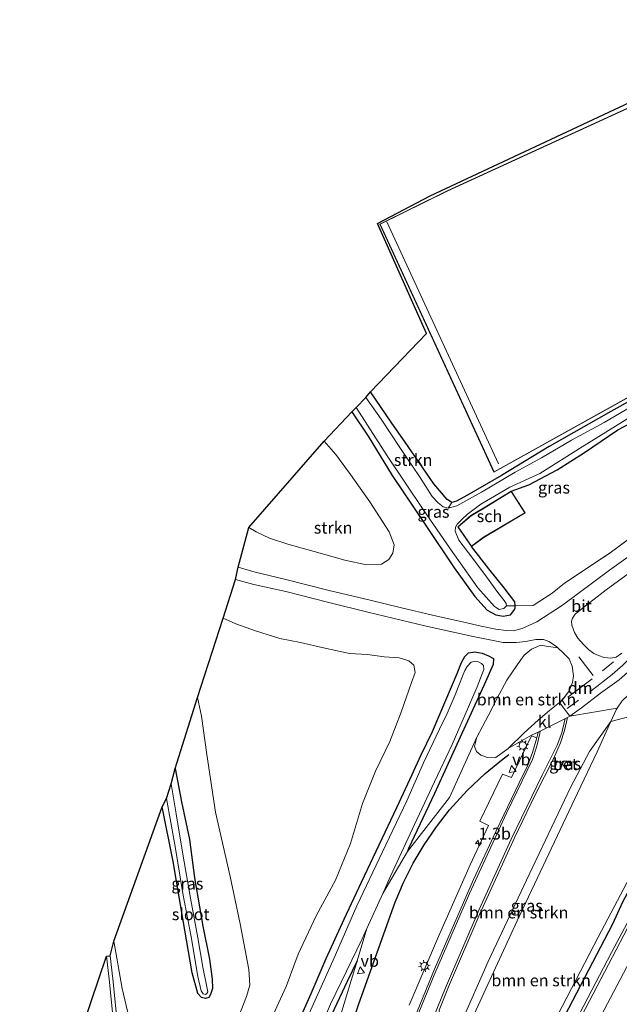
# Model space of a CAD drawing. Units: metres. Extents: x 89997 to 100004, y 462498 to 468751.
# Drawn here: x 90448 to 90574, y 463858 to 464066 of the extents above; entities that cross this region are included whole.
import ezdxf
from ezdxf.enums import TextEntityAlignment as Align

# ---------------------------------------------------------------- set-up
doc = ezdxf.new("R2010")
doc.units = ezdxf.units.M
doc.linetypes.add('IE-TERREINAFSCHEIDING', pattern=[10, 8, -2])
doc.linetypes.add('VW-3-9_STREEP', pattern=[12, 3, -9])
doc.layers.get('0').update_dxf_attribs({"lineweight": 25})
for name, color, linetype, lineweight in [('B-ME-AM-KILOMETR-S-B1', 7, 'Continuous', 18), ('B-ME-BV-GELEIDECONSTRUCTIE-GELEIDERAIL-L-B1', 213, 'BV-GELEIDERAIL', 18), ('B-ME-GR-BOMENSTRUIKEN-GV-B6', 93, 'Continuous', 18), ('B-ME-GR-STRUIKEN-GV-B6', 93, 'Continuous', 18), ('B-ME-GW-KRUINLIJN-L-B1', 93, 'Continuous', 18), ('B-ME-GW-TEENLIJN-L-B1', 93, 'Continuous', 18), ('B-ME-IE-GRASLAND-GV-B6', 93, 'Continuous', 18), ('B-ME-IE-GRONDWERKLIJN-GROND_INGERICHT-GV-B6', 253, 'Continuous', 18), ('B-ME-IE-MEUBILAIR_WEGMEUBILAIR-LICHTMAST-S-B1', 8, 'Continuous', 18), ('B-ME-IE-TERREINAFSCHEIDING-DOORGANG-L-B1', 8, 'IE-TERREINAFSCHEIDING-KUNSTMATIG-OPEN', 18), ('B-ME-IE-TERREINAFSCHEIDING-RASTERHEKWERK-L-B1', 8, 'IE-TERREINAFSCHEIDING', 18), ('B-ME-KG-KADASTRAAL-DAKRAND-L-B1', 13, 'Continuous', 18), ('B-ME-KG-KADASTRAAL-NOKLIJN-L-B1', 13, 'Continuous', 18), ('B-ME-OG-BEBOUWING-GV-B6', 173, 'Continuous', 18), ('B-ME-OG-WATER-GV-B6', 153, 'Continuous', 18), ('B-ME-SB-SPOOR-L-B1', 253, 'Continuous', 18), ('B-ME-VH-VERH_SOORT-BETON-OVERIG-GV-B6', 8, 'IE-TERREINAFSCHEIDING-NATUURLIJK-HOUTWAL', 18), ('B-ME-VH-VERH_SOORT-BITUMEN-GV-B6', 8, 'IE-TERREINAFSCHEIDING-NATUURLIJK-HOUTWAL', 18), ('B-ME-VH-VERH_SOORT-GV-B6', 8, 'Continuous', 18), ('B-ME-VH-VERH_SOORT-KLINKERS-GV-B6', 8, 'IE-TERREINAFSCHEIDING-NATUURLIJK-HOUTWAL', 18), ('B-ME-VH-VERH_SOORT-ONVERHARD-GV-B6', 8, 'Continuous', 18), ('B-ME-VV-KOLK-S-B1', 8, 'Continuous', 18), ('B-ME-VW-MARKERING-39STREEP-015-L-B1', 255, 'VW-3-9_STREEP', 18), ('B-ME-VW-MARKERING-DRIEHOEK-L-B1', 7, 'VW-HAAIETAND70-R-B', 18), ('B-ME-VW-MARKERING-STREEP-015-L-B1', 7, 'Continuous', 18), ('B-ME-VW-MEUBILAIR_WEGMEUBILAIR-VERKEERSBORD-S-B1', 8, 'Continuous', 18)]:
    doc.layers.add(name, color=color, linetype=linetype, lineweight=lineweight)
for name, color, linetype in [('B-ME-GW-INSTEEKWATERGANG-L-B1', 10, 'Continuous'), ('B-ME-IE-TERREINAFSCHEIDING-HAAG-L-B1', 10, 'Continuous'), ('B-ME-KG-KADASTRAAL-OPNAMEDTMGRENS-L-B1', 10, 'Continuous')]:
    doc.layers.add(name, color=color, linetype=linetype)
doc.styles.add('NLCS-ISO', font='NLCS-ISO.TTF')
doc.linetypes.add('BV-GELEIDERAIL', pattern='A,10,-3,[108,NLCS.SHX,S=1,R=0,X=0,Y=0],-3', length=16)
doc.linetypes.add('IE-TERREINAFSCHEIDING-KUNSTMATIG-OPEN', pattern='A,7,-1.5,[67,NLCS.SHX,S=0.75,R=0,X=0,Y=0],-1.5', length=10)
doc.linetypes.add('IE-TERREINAFSCHEIDING-NATUURLIJK-HOUTWAL', pattern='A,7,-1.5,[67,NLCS.SHX,S=0.75,R=45,X=0,Y=0],-1.5,7,-1.5,[70,NLCS.SHX,S=0.75,R=0,X=0,Y=0],-1.5', length=20)
doc.linetypes.add('VW-HAAIETAND70-R-B', pattern='A,0,-0.5,[153,NLCS.SHX,S=1,R=180,X=-0.375,Y=0],-0.5', length=1)

# ---------------------------------------------------------------- blocks, each defined once
blk = doc.blocks.new('hecto')
for p, q in [((0, 0.625), (-0.625, 0)), ((0, -0.625), (0, 0.625)), ((-0.625, 0), (0.625, 0)), ((0.625, 0), (0, -0.625))]:
    blk.add_line(p, q)
blk = doc.blocks.new('lantaarnpaal')
for p, q in [((-0.75, 0), (-1.25, 0)), ((-0.88, 0.88), (-0.53, 0.53)), ((0, 0.75), (0, 1.25)), ((0.53, 0.53), (0.88, 0.88)), ((0.75, 0), (1.25, 0)), ((-0.53, -0.53), (-0.88, -0.88)), ((0, -0.75), (0, -1.25)), ((0.53, -0.53), (0.88, -0.88))]:
    blk.add_line(p, q)
blk.add_circle((0, 0), 0.75)
blk = doc.blocks.new('kolk')
blk.add_lwpolyline([(-0.5, -0.5), (0.5, -0.5), (0.5, 0.5), (-0.5, 0.5)], close=True)
blk = doc.blocks.new('verkeersbord')
for p, q in [((0, 0.75), (-0.75, -0.625)), ((0.75, -0.625), (0, 0.75)), ((-0.75, -0.625), (0.75, -0.625))]:
    blk.add_line(p, q)

msp = doc.modelspace()

# ---------------------------------------------------------------- linework, layer by layer
at = {"layer": 'B-ME-BV-GELEIDECONSTRUCTIE-GELEIDERAIL-L-B1'}
msp.add_polyline3d([(90600.4093, 463920.2043, 6.5606), (90598.4546, 463916.6527, 6.5222), (90589.6277, 463900.5023, 6.2839), (90572.672, 463868.75, 5.8119), (90556.0169, 463836.8386, 5.3939), (90540.6449, 463806.8341, 5.0145), (90526.433, 463778.3971, 4.5982), (90505.1707, 463735.3207, 3.8131), (90494.5661, 463713.9173, 3.4164), (90486.3565, 463697.9793, 3.1757), (90481.9319, 463690.1564, 2.6863), (90476.3883, 463680.8557, 2.1631)], dxfattribs=at)
at = {"layer": 'B-ME-GR-BOMENSTRUIKEN-GV-B6'}
for points in [[(90485.214, 463922.637, -0.12), (90490.641, 463939.346, -0.137), (90493.325, 463938.166, -0.137), (90497.496, 463936.684, -0.137), (90502.604, 463935.106, -0.112), (90506.988, 463934.224, -0.112), (90511.855, 463933.128, -0.167), (90517.325, 463931.9, -0.241), (90521.141, 463931.684, -0.288), (90524.669, 463931.234, -0.284), (90527.852, 463931.007, -0.099), (90529.893, 463930.337, -0.004), (90530.947, 463929.492, 0.022), (90531.205, 463927.875, 0.043), (90530.474, 463925.789, 0.043), (90528.257, 463919.549, 0.043), (90525.842, 463913.318, -0.176), (90522.871, 463907.062, -0.176), (90520.093, 463900.242, -0.176), (90517.59, 463891.781, -0.137), (90514.412, 463884.047, -0.146), (90510.284, 463876.56, -0.142), (90506.474, 463868.405, -0.086), (90503.969, 463861.587, -0.081), (90500.46, 463853.965, -0.086)], [(90550.594, 463926.31, 0.16), (90552.866, 463929.565, 0.168), (90554.259, 463931.555, 0.168), (90555.814, 463932.834, 0.185), (90557.727, 463933.647, 0.224), (90558.897, 463933.474, 0.246), (90561.382, 463933.095, 0.258), (90562.63, 463931.931, 0.258), (90563.715, 463930.775, 0.332), (90564.355, 463929.239, 0.345), (90564.644, 463927.185, 0.353), (90564.431, 463925.763, 0.353), (90563.724, 463924.017, 0.353), (90562.763, 463922.693, 0.37), (90561.723, 463921.567, 0.37), (90559.61, 463919.896, 0.37), (90557.218, 463917.864, 0.37), (90554.221, 463915.18, 0.37), (90550.8439, 463911.8727, 0.37), (90548.2892, 463909.9418, 0.3977), (90547.96, 463909.896, 0.409), (90546.478, 463909.982, 0.413), (90545.092, 463910.442, 0.413), (90544.154, 463911.212, 0.413), (90543.785, 463912.287, 0.409), (90544.219, 463914.256, 0.405), (90546.654, 463918.774, 0.362), (90548.539, 463922.5, 0.28), (90550.594, 463926.31, 0.16)], [(90493.496, 463854.044, -0.124), (90495.599, 463859.528, -0.133), (90496.328, 463861.855, -0.133), (90496.098, 463865.2, -0.133), (90494.259, 463874.82, -0.133), (90492.135, 463884.866, -0.133), (90489.029, 463898.403, -0.133), (90487.214, 463910.626, -0.12), (90486.058, 463918.658, -0.12), (90485.214, 463922.637, -0.12)], [(90543.3155, 463854.9923, 0.4022), (90547.7291, 463864.6173, 0.2944), (90552.7718, 463875.4459, 0.3482), (90565.5079, 463902.4287, 0.6052), (90569.6438, 463911.1911, 0.2559), (90572.5541, 463917.5824, 0.3776), (90578.1998, 463919.0242, 1.6839), (90588.305, 463916.222, 4.4898), (90590.8861, 463911.3014, 5.5718)], [(90537.8574, 463842.1191, 0.5034), (90540.9152, 463853.9612, 0.3776), (90546.616, 463866.906, 0.3776), (90554.7453, 463884.0562, 0.3776), (90564.1111, 463903.7571, 0.3776), (90568.0677, 463911.2061, 0.3776), (90572.5541, 463917.5824, 0.3776), (90569.6438, 463911.1911, 0.2559), (90565.5079, 463902.4287, 0.6052), (90552.7718, 463875.4459, 0.3482), (90547.7291, 463864.6173, 0.2944), (90543.3155, 463854.9923, 0.4022), (90541.4109, 463850.8391, 0.7473), (90537.8574, 463842.1191, 0.5034)], [(90590.8861, 463911.3014, 5.5718), (90588.4328, 463906.7922, 5.6842), (90582.0677, 463895.0931, 5.7829), (90569.8887, 463872.0133, 5.3028), (90559.5351, 463852.0752, 5.0137)]]:
    msp.add_polyline3d(points, dxfattribs=at)
at = {"layer": 'B-ME-GR-STRUIKEN-GV-B6'}
for points in [[(90520.815, 463985.957, -0.813), (90521.755, 463987.192, -0.331), (90526.141, 463980.799, -0.202), (90529.754, 463975.64, -0.198), (90535.163, 463967.778, -0.198), (90537.976, 463964.426, -0.18), (90538.943, 463963.836, -0.18), (90538.192, 463962.587, -0.813), (90537.146, 463962.88, -0.813), (90536.046, 463963.766, -0.813), (90534.813, 463965.053, -0.813), (90532.101, 463969.268, -0.813), (90528.155, 463975.236, -0.813), (90524.058, 463981.369, -0.813), (90520.815, 463985.957, -0.813)], [(90496.097, 463958.556, -0.314), (90512.028, 463976.735, -0.271), (90514.432, 463973.971, -0.215), (90517.557, 463969.723, 0.018), (90521.662, 463963.912, 0.018), (90525.712, 463957.593, 0.001), (90526.755, 463954.833, -0.034), (90526.481, 463953.072, -0.073), (90525.674, 463951.757, -0.051), (90524.124, 463950.764, -0.034), (90520.916, 463950.647, -0.008), (90516.397, 463951.624, -0.073), (90509.884, 463953.474, -0.099), (90504.298, 463954.993, -0.051), (90500.438, 463956.272, -0.047), (90497.619, 463957.635, -0.107), (90496.097, 463958.556, -0.314)]]:
    msp.add_polyline3d(points, dxfattribs=at)
at = {"layer": 'B-ME-GW-INSTEEKWATERGANG-L-B1'}
for points in [[(90551.52, 463966.19, -0.249), (90555.196, 463967.558, -0.284), (90561.199, 463970.726, -0.357), (90566.952, 463974.373, -0.357), (90574.039, 463979.145, -0.352), (90582.782, 463983.705, -0.387), (90593.718, 463989.639, -0.387), (90601.993, 463993.739, -0.391), (90608.979, 463997.664, -0.352), (90613.383, 464000.297, -0.344), (90615.76, 464001.575, -0.21), (90616.271, 464001.828, -0.185), (90617.765, 464002.569, -0.112), (90618.361, 464002.341, -0.081), (90619.402, 464001.926, 0.013)], [(90585.425, 463990.219, -0.249), (90572.534, 463983.037, -0.198), (90559.511, 463975.613, -0.142), (90549.488, 463969.496, -0.189), (90542.129, 463965.248, -0.18), (90539.941, 463964.054, -0.18), (90538.943, 463963.836, -0.18), (90537.976, 463964.426, -0.18), (90535.163, 463967.778, -0.198), (90529.754, 463975.64, -0.198), (90526.141, 463980.799, -0.202), (90521.755, 463987.192, -0.331)], [(90517.838, 463982.916, -0.297), (90521.285, 463977.838, -0.297), (90526.355, 463969.536, -0.249), (90533.313, 463959.138, -0.206), (90539.457, 463950.002, -0.124), (90543.841, 463943.966, -0.051), (90546.435, 463941.046, -0.056), (90548.242, 463940.081, -0.056), (90549.789, 463939.81, -0.081), (90551.352, 463940.098, -0.09), (90552.087, 463941.001, -0.155), (90552.352, 463941.478, -0.198), (90552.311, 463941.998, -0.209), (90552.244, 463942.841, -0.228), (90550.016, 463945.785, -0.262), (90546.792, 463949.786, -0.327), (90543.125, 463954.492, -0.249)], [(90509.25, 463860.112, -0.318), (90512.451, 463867.552, -0.335), (90516.237, 463875.803, -0.335), (90519.909, 463883.602, -0.34), (90523.583, 463891.541, -0.34), (90527.35, 463899.386, -0.374), (90530.578, 463906.349, -0.464), (90532.392, 463910.388, -0.46), (90534.891, 463915.484, -0.365), (90537.728, 463922.037, -0.236), (90540.069, 463927.691, -0.159), (90540.996, 463930.037, -0.107), (90541.677, 463931.287, -0.043), (90542.499, 463932.064, 0.018), (90543.789, 463932.274, 0.043), (90545.363, 463931.97, 0.078), (90546.681, 463931.439, 0.069), (90547.731, 463930.857, 0.052), (90547.69, 463929.632, 0.022), (90545.798, 463925.288, 0.03), (90541.096, 463915.018, 0.005), (90535.33, 463902.357, 0.013), (90529.845, 463890.749, 0.013), (90529.5751, 463890.1445, 0.0126)], [(90480.556, 463907.608, -0.159), (90481.844, 463900.566, -0.137), (90483.544, 463892.667, -0.12), (90484.605, 463884.536, -0.12), (90486.355, 463874.362, -0.155), (90487.746, 463867.362, -0.202), (90488.359, 463863.138, -0.232), (90488.439, 463861.214, -0.228), (90488.024, 463859.946, -0.228), (90487.613, 463859.268, -0.228), (90486.908, 463859.05, -0.228), (90486.118, 463859.256, -0.228), (90485.345, 463860.094, -0.228), (90484.144, 463864.463, -0.228), (90482.113, 463875.938, -0.215), (90480.099, 463888.019, -0.215), (90477.772, 463899.52, -0.223)], [(90518.9369, 463867.015, 0.005), (90516.871, 463862.683, 0.005), (90510.396, 463848.846, 0.005), (90504.604, 463836.116, 0.005), (90497.991, 463821.61, -0.004), (90490.932, 463806.45, -0.004), (90483.985, 463790.984, -0.017)], [(90447.69, 463720.217, -0.06), (90449.405, 463724.06, -0.06), (90450.243, 463726.671, -0.064), (90450.444, 463729.246, -0.086), (90450.189, 463731.677, -0.129), (90450.251, 463733.372, -0.159), (90450.946, 463735.243, -0.176), (90451.988, 463736.669, -0.215), (90453.728, 463737.995, -0.223), (90455.302, 463739.754, -0.249), (90456.305, 463742.196, -0.249), (90457.024, 463744.955, -0.249), (90457.858, 463747.876, -0.245), (90461.469, 463755.776, -0.245), (90465.696, 463764.711, -0.245), (90469.489, 463773.574, -0.245), (90473.517, 463782.364, -0.245), (90477.601, 463791.296, -0.228), (90481.716, 463800.205, -0.228), (90485.889, 463809.29, -0.352), (90493.492, 463825.877, -0.348), (90497.881, 463835.255, -0.314), (90505.879, 463852.525, -0.314), (90509.25, 463860.112, -0.318)]]:
    msp.add_polyline3d(points, dxfattribs=at)
at = {"layer": 'B-ME-GW-KRUINLIJN-L-B1'}
msp.add_polyline3d([(90597.3355, 463918.2317, 6.0701), (90592.5297, 463914.3223, 5.4964), (90590.8861, 463911.3014, 5.5718), (90588.4328, 463906.7922, 5.6842), (90582.0677, 463895.0931, 5.7829), (90569.8887, 463872.0133, 5.3028), (90559.5351, 463852.0752, 5.0137), (90544.3073, 463821.5852, 4.6513), (90541.3907, 463815.9342, 4.5859), (90541.1713, 463815.5105, 4.5916), (90540.8953, 463814.9777, 4.5809), (90540.6788, 463814.5598, 4.5728), (90529.6344, 463791.8311, 4.3891), (90508.302, 463748.2569, 3.3705), (90495.8954, 463723.0027, 2.7943), (90494.073, 463719.2932, 2.7096), (90486.4207, 463703.5467, 2.5257), (90484.8686, 463700.9577, 2.432), (90483.0405, 463698.5604, 2.3782), (90481.1951, 463696.6492, 2.2829)], dxfattribs=at)
at = {"layer": 'B-ME-GW-TEENLIJN-L-B1'}
msp.add_polyline3d([(90601.4826, 463925.3663, 0.0547), (90600.3092, 463925.7492, 0.0855), (90594.8135, 463926.5192, 0.3537), (90589.1411, 463926.6508, 0.2178), (90588.2221, 463926.5694, 0.2391), (90584.4626, 463926.2364, 0.326), (90580.5921, 463925.3336, 0.4998), (90577.7927, 463924.1493, 0.5906), (90576.2334, 463923.1155, 0.6116), (90574.956, 463921.9502, 0.5245), (90573.9099, 463920.3958, 0.4427), (90573.6787, 463920.0522, 0.4246), (90572.5541, 463917.5824, 0.3776), (90569.6438, 463911.1911, 0.2559), (90565.5079, 463902.4287, 0.6052), (90552.7718, 463875.4459, 0.3482), (90547.7291, 463864.6173, 0.2944), (90543.3155, 463854.9923, 0.4022)], dxfattribs=at)
at = {"layer": 'B-ME-IE-GRASLAND-GV-B6'}
for points in [[(90616.773, 464065.752, -0.073), (90537.982, 464029.619, -0.073), (90523.764, 464022.588, -0.073), (90547.859, 463970.221, -0.073), (90615.137, 464007.589, -0.073)], [(90585.425, 463990.219, -0.249), (90572.534, 463983.037, -0.198), (90559.511, 463975.613, -0.142), (90549.488, 463969.496, -0.189), (90542.129, 463965.248, -0.18), (90539.941, 463964.054, -0.18), (90538.943, 463963.836, -0.18), (90537.976, 463964.426, -0.18), (90535.163, 463967.778, -0.198), (90529.754, 463975.64, -0.198), (90526.141, 463980.799, -0.202), (90521.755, 463987.192, -0.331), (90533.642, 463999.487, -0.021), (90523.243, 464022.732, -0.021), (90534.382, 464028.534, -0.021), (90576.621, 464048.351, -0.142)], [(90538.943, 463963.836, -0.18), (90539.941, 463964.054, -0.18), (90542.129, 463965.248, -0.18), (90549.488, 463969.496, -0.189), (90559.511, 463975.613, -0.142), (90572.534, 463983.037, -0.198), (90585.425, 463990.219, -0.249)], [(90586.587, 463959.735, 0.422), (90572.298, 463949.511, 0.306), (90562.353, 463942.135, 0.228), (90556.914, 463938.599, 0.168), (90553.837, 463937.229, 0.134), (90551.894, 463936.696, 0.125), (90550.415, 463936.805, 0.125), (90548.227, 463937.078, 0.138), (90545.126, 463937.664, 0.138), (90541.466, 463938.519, 0.155), (90534.876, 463940.048, 0.142), (90528.304, 463941.538, 0.112), (90521.748, 463943.192, 0.078), (90513.046, 463945.241, 0.086), (90503.632, 463947.611, 0.069), (90497.425, 463949.125, 0.009), (90493.856, 463950.136, 0.009), (90496.097, 463958.556, -0.314), (90497.619, 463957.635, -0.107), (90500.438, 463956.272, -0.047), (90504.298, 463954.993, -0.051), (90509.884, 463953.474, -0.099), (90516.397, 463951.624, -0.073), (90520.916, 463950.647, -0.008), (90524.124, 463950.764, -0.034), (90525.674, 463951.757, -0.051), (90526.481, 463953.072, -0.073), (90526.755, 463954.833, -0.034), (90525.712, 463957.593, 0.001), (90521.662, 463963.912, 0.018), (90517.557, 463969.723, 0.018), (90514.432, 463973.971, -0.215), (90512.028, 463976.735, -0.271), (90517.838, 463982.916, -0.297), (90521.285, 463977.838, -0.297), (90526.355, 463969.536, -0.249), (90533.313, 463959.138, -0.206), (90539.457, 463950.002, -0.124), (90543.841, 463943.966, -0.051), (90546.435, 463941.046, -0.056), (90548.242, 463940.081, -0.056), (90549.789, 463939.81, -0.081), (90551.352, 463940.098, -0.09), (90552.087, 463941.001, -0.155), (90552.352, 463941.478, -0.198), (90552.311, 463941.998, -0.209)], [(90517.838, 463982.916, -0.297), (90518.74, 463983.87, -0.813), (90525.312, 463973.681, -0.813), (90532.919, 463962.317, -0.813), (90538.692, 463953.964, -0.813), (90544.435, 463945.762, -0.813), (90547.94, 463941.818, -0.813), (90548.955, 463941.199, -0.813), (90549.975, 463941.393, -0.813), (90550.523, 463942.002, -0.813), (90552.311, 463941.998, -0.209), (90552.352, 463941.478, -0.198), (90552.087, 463941.001, -0.155), (90551.352, 463940.098, -0.09), (90549.789, 463939.81, -0.081), (90548.242, 463940.081, -0.056), (90546.435, 463941.046, -0.056), (90543.841, 463943.966, -0.051), (90539.457, 463950.002, -0.124), (90533.313, 463959.138, -0.206), (90526.355, 463969.536, -0.249), (90521.285, 463977.838, -0.297), (90517.838, 463982.916, -0.297)], [(90577.98, 463984.68, -0.813), (90571.163, 463980.708, -0.813), (90564.233, 463976.988, -0.813), (90557.879, 463973.259, -0.813), (90552.345, 463970.188, -0.813), (90545.232, 463965.96, -0.813), (90540.031, 463963.129, -0.813), (90538.192, 463962.587, -0.813), (90538.943, 463963.836, -0.18)], [(90582.782, 463983.705, -0.387), (90574.039, 463979.145, -0.352), (90566.952, 463974.373, -0.357), (90561.199, 463970.726, -0.357), (90555.196, 463967.558, -0.284), (90551.52, 463966.19, -0.249), (90545.747, 463962.644, -0.249), (90543.001, 463961.035, -0.249), (90540.209, 463958.677, -0.249), (90543.125, 463954.492, -0.249), (90546.792, 463949.786, -0.327), (90550.016, 463945.785, -0.262), (90552.244, 463942.841, -0.228), (90552.311, 463941.998, -0.209), (90550.523, 463942.002, -0.813), (90550.534, 463942.014, -0.813), (90550.438, 463942.511, -0.813), (90550.01, 463943.118, -0.813), (90548.706, 463944.836, -0.813), (90546.281, 463948.083, -0.813), (90543.369, 463951.947, -0.813), (90540.433, 463955.875, -0.813), (90539.671, 463957.729, -0.813), (90539.717, 463958.579, -0.813), (90540.113, 463959.25, -0.813), (90541.136, 463960.3, -0.813), (90542.302, 463961.365, -0.813), (90545.073, 463963.423, -0.813), (90551.179, 463967.01, -0.813), (90557.537, 463969.927, -0.813), (90566.515, 463975.593, -0.813), (90577.024, 463982.098, -0.813)], [(90552.311, 463941.998, -0.209), (90556.163, 463942.06, 0.005), (90560.126, 463944.692, 0.035), (90562.748, 463946.762, 0.03), (90572.428, 463953.182, 0.022), (90585.242, 463962.683, 0.018)], [(90574.884, 463931.964, 0.383), (90573.691, 463931.159, 0.357), (90572.55, 463930.929, 0.336), (90571.143, 463931.062, 0.323), (90569.943, 463931.504, 0.323), (90568.966, 463931.95, 0.302), (90567.796, 463932.753, 0.28), (90566.747, 463933.822, 0.267), (90565.574, 463935.158, 0.263), (90564.858, 463936.354, 0.276), (90564.326, 463937.916, 0.254), (90564.261, 463938.774, 0.237), (90564.421, 463939.348, 0.233), (90565.007, 463940.195, 0.25), (90566.859, 463941.704, 0.293), (90571.548, 463945.341, 0.323), (90579.588, 463951.176, 0.392)], [(90500.46, 463853.965, -0.086), (90503.969, 463861.587, -0.081), (90506.474, 463868.405, -0.086), (90510.284, 463876.56, -0.142), (90514.412, 463884.047, -0.146), (90517.59, 463891.781, -0.137), (90520.093, 463900.242, -0.176), (90522.871, 463907.062, -0.176), (90525.842, 463913.318, -0.176), (90528.257, 463919.549, 0.043), (90530.474, 463925.789, 0.043), (90531.205, 463927.875, 0.043), (90530.947, 463929.492, 0.022), (90529.893, 463930.337, -0.004), (90527.852, 463931.007, -0.099), (90524.669, 463931.234, -0.284), (90521.141, 463931.684, -0.288), (90517.325, 463931.9, -0.241), (90511.855, 463933.128, -0.167), (90506.988, 463934.224, -0.112), (90502.604, 463935.106, -0.112), (90497.496, 463936.684, -0.137), (90493.325, 463938.166, -0.137), (90490.641, 463939.346, -0.137), (90493.293, 463947.53, 0.065), (90497.162, 463946.516, 0.082), (90503.889, 463944.978, 0.147), (90512.986, 463942.693, 0.16), (90521.247, 463940.67, 0.16), (90533.51, 463937.657, 0.177), (90543.457, 463935.491, 0.194), (90549.833, 463934.262, 0.224), (90552.567, 463934.272, 0.224), (90554.619, 463934.421, 0.22), (90556.721, 463934.844, 0.241), (90558.301, 463934.894, 0.258), (90559.475, 463934.476, 0.258), (90561.093, 463933.364, 0.258), (90561.382, 463933.095, 0.258)], [(90561.382, 463933.095, 0.258), (90558.897, 463933.474, 0.246), (90557.727, 463933.647, 0.224), (90555.814, 463932.834, 0.185), (90554.259, 463931.555, 0.168), (90552.866, 463929.565, 0.168), (90550.594, 463926.31, 0.16), (90548.539, 463922.5, 0.28), (90546.654, 463918.774, 0.362), (90544.219, 463914.256, 0.405), (90538.4414, 463901.5341, 0.3786), (90529.5751, 463890.1445, 0.0126), (90529.845, 463890.749, 0.013), (90535.33, 463902.357, 0.013), (90541.096, 463915.018, 0.005), (90545.798, 463925.288, 0.03), (90547.69, 463929.632, 0.022), (90547.731, 463930.857, 0.052), (90546.681, 463931.439, 0.069), (90545.363, 463931.97, 0.078), (90543.789, 463932.274, 0.043), (90542.499, 463932.064, 0.018), (90541.677, 463931.287, -0.043), (90540.996, 463930.037, -0.107), (90540.069, 463927.691, -0.159), (90537.728, 463922.037, -0.236), (90534.891, 463915.484, -0.365), (90532.392, 463910.388, -0.46), (90530.578, 463906.349, -0.464), (90527.35, 463899.386, -0.374), (90523.583, 463891.541, -0.34), (90519.909, 463883.602, -0.34), (90516.237, 463875.803, -0.335), (90512.451, 463867.552, -0.335), (90509.25, 463860.112, -0.318), (90505.879, 463852.525, -0.314)], [(90505.879, 463852.525, -0.314), (90509.25, 463860.112, -0.318), (90512.451, 463867.552, -0.335), (90516.237, 463875.803, -0.335), (90519.909, 463883.602, -0.34), (90523.583, 463891.541, -0.34), (90527.35, 463899.386, -0.374), (90530.578, 463906.349, -0.464), (90532.392, 463910.388, -0.46), (90534.891, 463915.484, -0.365), (90537.728, 463922.037, -0.236), (90540.069, 463927.691, -0.159), (90540.996, 463930.037, -0.107), (90541.677, 463931.287, -0.043), (90542.499, 463932.064, 0.018), (90543.789, 463932.274, 0.043), (90545.363, 463931.97, 0.078), (90546.681, 463931.439, 0.069), (90547.731, 463930.857, 0.052), (90547.69, 463929.632, 0.022), (90545.798, 463925.288, 0.03), (90541.096, 463915.018, 0.005), (90535.33, 463902.357, 0.013), (90529.845, 463890.749, 0.013), (90529.5751, 463890.1445, 0.0126), (90524.3575, 463881.2104, -0.895)], [(90524.3575, 463881.2104, -0.895), (90526.041, 463884.929, -0.895), (90531.549, 463896.848, -0.895), (90535.283, 463904.828, -0.895), (90539.068, 463912.724, -0.895), (90544.281, 463924.857, -0.895), (90545.747, 463928.517, -0.895), (90545.667, 463929.369, -0.895), (90545.221, 463929.808, -0.895), (90544.594, 463930.179, -0.895), (90543.861, 463930.307, -0.895), (90543.049, 463930.095, -0.895), (90542.223, 463929.154, -0.895), (90541.715, 463928.352, -0.895), (90541.339, 463927.465, -0.895), (90539.656, 463923.208, -0.895), (90537.987, 463919.256, -0.895), (90536.348, 463915.926, -0.895), (90532.95, 463908.865, -0.895), (90529.433, 463900.78, -0.895), (90524.33, 463890.033, -0.895), (90518.911, 463878.644, -0.895), (90513.877, 463867.163, -0.895), (90508.458, 463855.127, -0.895)], [(90574.956, 463921.9502, 0.5245), (90573.9099, 463920.3958, 0.4427), (90563.918, 463918.697, 0.37), (90566.376, 463920.474, 0.366), (90570.384, 463923.518, 0.388), (90574.306, 463926.375, 0.396), (90576.735, 463928.54, 0.435)], [(90590.8861, 463911.3014, 5.5718), (90588.305, 463916.222, 4.4898), (90578.1998, 463919.0242, 1.6839), (90572.5541, 463917.5824, 0.3776), (90573.6787, 463920.0522, 0.4246), (90573.9099, 463920.3958, 0.4427), (90574.956, 463921.9502, 0.5245), (90576.2334, 463923.1155, 0.6116), (90577.7927, 463924.1493, 0.5906), (90580.5921, 463925.3336, 0.4998), (90584.4626, 463926.2364, 0.326), (90588.2221, 463926.5694, 0.2391), (90589.1411, 463926.6508, 0.2178), (90594.8135, 463926.5192, 0.3537), (90600.3092, 463925.7492, 0.0855), (90597.6399, 463920.707, 4.8543), (90598.5137, 463920.2956, 4.8368), (90597.3355, 463918.2317, 6.0701), (90592.5297, 463914.3223, 5.4964), (90590.8861, 463911.3014, 5.5718)], [(90471.4, 463852.524, 0.568), (90469.316, 463861.175, 0.603), (90467.605, 463871.178, 0.603), (90477.772, 463899.52, -0.223), (90480.099, 463888.019, -0.215), (90482.113, 463875.938, -0.215), (90484.144, 463864.463, -0.228), (90485.345, 463860.094, -0.228), (90486.118, 463859.256, -0.228), (90486.908, 463859.05, -0.228), (90487.613, 463859.268, -0.228), (90488.024, 463859.946, -0.228), (90488.439, 463861.214, -0.228), (90488.359, 463863.138, -0.232), (90487.746, 463867.362, -0.202), (90486.355, 463874.362, -0.155), (90484.605, 463884.536, -0.12), (90483.544, 463892.667, -0.12), (90481.844, 463900.566, -0.137), (90480.556, 463907.608, -0.159), (90485.214, 463922.637, -0.12), (90486.058, 463918.658, -0.12), (90487.214, 463910.626, -0.12), (90489.029, 463898.403, -0.133), (90492.135, 463884.866, -0.133), (90494.259, 463874.82, -0.133), (90496.098, 463865.2, -0.133), (90496.328, 463861.855, -0.133), (90495.599, 463859.528, -0.133), (90493.496, 463854.044, -0.124)], [(90535.745, 463836.9354, 0.697), (90535.6889, 463836.9643, 0.415), (90538.0262, 463843.0782, 0.3989), (90537.6712, 463843.2113, 0.3979), (90536.2917, 463856.6412, 0.3647), (90538.2734, 463861.5358, 0.3604), (90544.9042, 463876.9508, 0.3426), (90552.2278, 463892.9708, 0.3081), (90556.5819, 463902.0426, 0.2323), (90560.4657, 463909.6568, 0.1915), (90561.9078, 463913.0529, 0.2159), (90562.787, 463915.6637, 0.2009), (90563.4013, 463918.4404, 0.2126), (90563.918, 463918.697, 0.37), (90573.9099, 463920.3958, 0.4427), (90573.6787, 463920.0522, 0.4246), (90572.5541, 463917.5824, 0.3776), (90568.0677, 463911.2061, 0.3776), (90564.1111, 463903.7571, 0.3776), (90554.7453, 463884.0562, 0.3776), (90546.616, 463866.906, 0.3776), (90540.9152, 463853.9612, 0.3776), (90537.8574, 463842.1191, 0.5034), (90535.745, 463836.9354, 0.697)], [(90559.5351, 463852.0752, 5.0137), (90569.8887, 463872.0133, 5.3028), (90582.0677, 463895.0931, 5.7829), (90588.4328, 463906.7922, 5.6842), (90590.8861, 463911.3014, 5.5718), (90592.5297, 463914.3223, 5.4964), (90597.3355, 463918.2317, 6.0701), (90598.0115, 463917.9431, 5.7368)], [(90598.0115, 463917.9431, 5.7368), (90596.8903, 463916.0241, 5.6933), (90595.3747, 463915.2661, 5.6505), (90594.5274, 463914.2877, 5.7171), (90596.6539, 463913.1041, 5.6699), (90596.5302, 463912.8803, 5.7492), (90588.1682, 463897.2249, 5.5222), (90586.2325, 463893.3177, 5.4423), (90585.2609, 463891.3565, 5.4021), (90577.7291, 463877.1535, 5.1849), (90555.8653, 463835.316, 4.5987)], [(90511.23, 463841.6163, 0.254), (90518.9369, 463867.015, 0.005), (90521.0346, 463873.8707, -0.895), (90524.3575, 463881.2104, -0.895), (90529.5751, 463890.1445, 0.0126), (90538.4414, 463901.5341, 0.3786), (90544.219, 463914.256, 0.405), (90543.785, 463912.287, 0.409), (90544.154, 463911.212, 0.413), (90545.092, 463910.442, 0.413), (90546.478, 463909.982, 0.413), (90547.96, 463909.896, 0.409), (90548.2892, 463909.9418, 0.3977), (90550.8439, 463911.8727, 0.37), (90555.7672, 463914.6494, 0.1778), (90557.1667, 463915.3444, 0.1973), (90557.0513, 463914.6727, 0.194), (90556.9034, 463914.0863, 0.1821)], [(90556.9034, 463914.0863, 0.1821), (90555.7895, 463914.5102, 0.1778), (90551.5684, 463905.7459, 0.0561), (90549.6406, 463906.4611, 0.0104), (90544.8499, 463896.503, 0.056), (90546.7208, 463895.6161, 0.1562), (90542.835, 463887.3091, 0.1801), (90536.1438, 463872.197, 0.2012), (90529.9572, 463857.6415, 0.1909)], [(90563.134, 463908.0492, 0.0044), (90563.5228, 463908.8924, 0.005), (90562.6616, 463909.2687, 0.0047), (90562.2718, 463908.4505, 0.0032), (90563.134, 463908.0492, 0.0044)], [(90477.772, 463899.52, -0.223), (90478.695, 463901.337, -0.89), (90480.524, 463891.147, -0.89), (90482.123, 463881.224, -0.89), (90483.926, 463872.102, -0.89), (90485.29, 463863.705, -0.89), (90486.049, 463860.686, -0.89), (90486.469, 463860.037, -0.89), (90486.963, 463859.935, -0.89), (90487.223, 463860.116, -0.89), (90487.4, 463860.505, -0.89), (90487.241, 463861.537, -0.89), (90486.398, 463865.656, -0.89), (90485.314, 463871.913, -0.89), (90483.75, 463880.249, -0.89), (90482.124, 463889.558, -0.89), (90480.729, 463898.051, -0.89), (90479.667, 463904.379, -0.89), (90480.556, 463907.608, -0.159), (90481.844, 463900.566, -0.137), (90483.544, 463892.667, -0.12), (90484.605, 463884.536, -0.12), (90486.355, 463874.362, -0.155), (90487.746, 463867.362, -0.202), (90488.359, 463863.138, -0.232), (90488.439, 463861.214, -0.228), (90488.024, 463859.946, -0.228), (90487.613, 463859.268, -0.228), (90486.908, 463859.05, -0.228), (90486.118, 463859.256, -0.228), (90485.345, 463860.094, -0.228), (90484.144, 463864.463, -0.228), (90482.113, 463875.938, -0.215), (90480.099, 463888.019, -0.215), (90477.772, 463899.52, -0.223)], [(90510.214, 463850.606, -0.895), (90513.369, 463857.858, -0.895), (90515.604, 463862.531, -0.895), (90520.041, 463871.676, -0.895), (90521.0346, 463873.8707, -0.895), (90518.9369, 463867.015, 0.005), (90516.871, 463862.683, 0.005), (90510.396, 463848.846, 0.005)], [(90510.396, 463848.846, 0.005), (90516.871, 463862.683, 0.005), (90518.9369, 463867.015, 0.005), (90511.23, 463841.6163, 0.254)]]:
    msp.add_polyline3d(points, dxfattribs=at)
at = {"layer": 'B-ME-IE-GRONDWERKLIJN-GROND_INGERICHT-GV-B6'}
msp.add_polyline3d([(90585.242, 463962.683, 0.018), (90572.428, 463953.182, 0.022), (90562.748, 463946.762, 0.03), (90560.126, 463944.692, 0.035), (90556.163, 463942.06, 0.005), (90552.311, 463941.998, -0.209), (90552.244, 463942.841, -0.228), (90550.016, 463945.785, -0.262), (90546.792, 463949.786, -0.327), (90543.125, 463954.492, -0.249), (90545.71, 463956.444, -0.249), (90554.476, 463961.615, -0.249), (90551.52, 463966.19, -0.249), (90555.196, 463967.558, -0.284), (90561.199, 463970.726, -0.357), (90566.952, 463974.373, -0.357), (90574.039, 463979.145, -0.352), (90582.782, 463983.705, -0.387)], dxfattribs=at)
at = {"layer": 'B-ME-IE-TERREINAFSCHEIDING-DOORGANG-L-B1'}
msp.add_line((90560.126, 463944.692, 0.035), (90562.748, 463946.762, 0.03), dxfattribs=at)
at = {"layer": 'B-ME-IE-TERREINAFSCHEIDING-HAAG-L-B1'}
for points in [[(90594.8865, 463912.3186, 5.835), (90591.9862, 463907.9617, 6.233), (90587.0542, 463901.1595, 5.9045), (90584.8247, 463897.589, 5.74), (90574.9907, 463879.3853, 5.4409), (90572.9313, 463874.7985, 5.3683), (90554.2944, 463839.1703, 4.7871), (90536.4767, 463804.2736, 4.2207), (90518.9881, 463769.1816, 3.654), (90497.3407, 463725.2593, 2.766), (90488.5412, 463707.7828, 2.452), (90482.6326, 463696.5306, 2.189)], [(90450.1228, 463665.2, 0.5493), (90455.369, 463676.4249, 0.5519), (90463.0917, 463693.8624, 0.556), (90470.0877, 463710.55, 0.5598), (90476.7622, 463727.3812, 0.5637), (90481.6057, 463740.6098, 0.5667), (90491.1389, 463768.7671, 0.573), (90505.1923, 463815.1256, 0.373), (90509.3995, 463828.5378, 0.253), (90519.2912, 463857.9228, 0.019), (90526.9716, 463879.3971, 0.532), (90528.7538, 463883.5584, 0.7649), (90530.8128, 463887.6175, 0.999), (90533.1309, 463891.5344, 0.626), (90535.6982, 463895.2926, 0.506), (90538.504, 463898.8762, 0.422), (90542.2354, 463902.9854, 1.014), (90545.9904, 463906.5468, 0.7197), (90549.4333, 463909.3837, 0.466), (90551.0301, 463910.5804, 0.315)]]:
    msp.add_polyline3d(points, dxfattribs=at)
at = {"layer": 'B-ME-IE-TERREINAFSCHEIDING-RASTERHEKWERK-L-B1'}
for points in [[(90562.748, 463946.762, 0.03), (90572.428, 463953.182, 0.022), (90585.242, 463962.683, 0.018), (90597.132, 463971.237, -0.021), (90605.473, 463977.52, 0.043), (90608.721, 463980.415, 0.065), (90609.053, 463981.332, 0.048), (90608.837, 463982.86, 0.018), (90612.646, 463986.84, 0.013), (90614.893, 463988.526, 0.013), (90617.73, 463989.68, 0.19), (90619.584, 463987.491, 0.31), (90622.918, 463990.819, 0.314), (90624.25, 463992.569, 0.183), (90624.31, 463992.648, 0.177), (90625.76, 463995.014, -0.013), (90625.924, 463995.281, -0.034), (90626.742, 463997.032, 0.037), (90627.137, 463999.84, -0.813)], [(90550.523, 463942.002, -0.813), (90552.311, 463941.998, -0.209), (90556.163, 463942.06, 0.005), (90560.126, 463944.692, 0.035)]]:
    msp.add_polyline3d(points, dxfattribs=at)
at = {"layer": 'B-ME-KG-KADASTRAAL-DAKRAND-L-B1'}
for points in [[(90538.003, 464029.574, 2.952), (90616.748, 464065.686, 3.059), (90631.979, 464032.538, 3.064), (90615.102, 464007.627, 2.999), (90547.882, 463970.291, 3.047), (90523.83, 464022.565, 3.025), (90538.003, 464029.574, 2.952)], [(90545.773, 463962.601, 1.523), (90551.505, 463966.122, 1.455), (90554.406, 463961.632, 2.04), (90545.682, 463956.486, 1.924), (90543.136, 463954.563, 1.863), (90540.276, 463958.668, 1.218), (90543.03, 463960.994, 1.463), (90545.773, 463962.601, 1.523)]]:
    msp.add_polyline3d(points, dxfattribs=at)
at = {"layer": 'B-ME-KG-KADASTRAAL-NOKLIJN-L-B1'}
msp.add_line((90548.807, 463971.948, 3.627), (90525.218, 464023.047, 3.627), dxfattribs=at)
at = {"layer": 'B-ME-KG-KADASTRAAL-OPNAMEDTMGRENS-L-B1'}
msp.add_polyline3d([(90459.458, 463848.649, 0.521), (90466.017, 463867.984, 0.538), (90466.789, 463868.075, 0.538), (90467.605, 463871.178, 0.603), (90477.772, 463899.52, -0.223), (90478.695, 463901.337, -0.89), (90479.667, 463904.379, -0.89), (90480.556, 463907.608, -0.159), (90485.214, 463922.637, -0.12), (90490.641, 463939.346, -0.137), (90493.293, 463947.53, 0.065), (90493.856, 463950.136, 0.009), (90496.097, 463958.556, -0.314), (90512.028, 463976.735, -0.271), (90517.838, 463982.916, -0.297), (90518.74, 463983.87, -0.813), (90520.815, 463985.957, -0.813), (90521.755, 463987.192, -0.331), (90533.642, 463999.487, -0.021), (90523.243, 464022.732, -0.021), (90534.382, 464028.534, -0.021), (90576.621, 464048.351, -0.142)], dxfattribs=at)
at = {"layer": 'B-ME-OG-BEBOUWING-GV-B6'}
for points in [[(90627.618, 464042.149, -0.073), (90632.036, 464032.533, -0.073), (90615.137, 464007.589, -0.073), (90547.859, 463970.221, -0.073), (90523.764, 464022.588, -0.073), (90537.982, 464029.619, -0.073), (90616.773, 464065.752, -0.073), (90626.582, 464044.404, -0.073), (90627.618, 464042.149, -0.073)], [(90551.52, 463966.19, -0.249), (90554.476, 463961.615, -0.249), (90545.71, 463956.444, -0.249), (90543.125, 463954.492, -0.249), (90540.209, 463958.677, -0.249), (90543.001, 463961.035, -0.249), (90545.747, 463962.644, -0.249), (90551.52, 463966.19, -0.249)]]:
    msp.add_polyline3d(points, dxfattribs=at)
at = {"layer": 'B-ME-OG-WATER-GV-B6'}
for points in [[(90518.74, 463983.87, -0.813), (90520.815, 463985.957, -0.813), (90524.058, 463981.369, -0.813), (90528.155, 463975.236, -0.813), (90532.101, 463969.268, -0.813), (90534.813, 463965.053, -0.813), (90536.046, 463963.766, -0.813), (90537.146, 463962.88, -0.813), (90538.192, 463962.587, -0.813), (90540.031, 463963.129, -0.813), (90545.232, 463965.96, -0.813), (90552.345, 463970.188, -0.813), (90557.879, 463973.259, -0.813), (90564.233, 463976.988, -0.813), (90571.163, 463980.708, -0.813), (90577.98, 463984.68, -0.813)], [(90577.024, 463982.098, -0.813), (90566.515, 463975.593, -0.813), (90557.537, 463969.927, -0.813), (90551.179, 463967.01, -0.813), (90545.073, 463963.423, -0.813), (90542.302, 463961.365, -0.813), (90541.136, 463960.3, -0.813), (90540.113, 463959.25, -0.813), (90539.717, 463958.579, -0.813), (90539.671, 463957.729, -0.813), (90540.433, 463955.875, -0.813), (90543.369, 463951.947, -0.813), (90546.281, 463948.083, -0.813), (90548.706, 463944.836, -0.813), (90550.01, 463943.118, -0.813), (90550.438, 463942.511, -0.813), (90550.534, 463942.014, -0.813), (90550.523, 463942.002, -0.813), (90549.975, 463941.393, -0.813), (90548.955, 463941.199, -0.813), (90547.94, 463941.818, -0.813), (90544.435, 463945.762, -0.813), (90538.692, 463953.964, -0.813), (90532.919, 463962.317, -0.813), (90525.312, 463973.681, -0.813), (90518.74, 463983.87, -0.813)], [(90508.458, 463855.127, -0.895), (90513.877, 463867.163, -0.895), (90518.911, 463878.644, -0.895), (90524.33, 463890.033, -0.895), (90529.433, 463900.78, -0.895), (90532.95, 463908.865, -0.895), (90536.348, 463915.926, -0.895), (90537.987, 463919.256, -0.895), (90539.656, 463923.208, -0.895), (90541.339, 463927.465, -0.895), (90541.715, 463928.352, -0.895), (90542.223, 463929.154, -0.895), (90543.049, 463930.095, -0.895), (90543.861, 463930.307, -0.895), (90544.594, 463930.179, -0.895), (90545.221, 463929.808, -0.895), (90545.667, 463929.369, -0.895), (90545.747, 463928.517, -0.895), (90544.281, 463924.857, -0.895), (90539.068, 463912.724, -0.895), (90535.283, 463904.828, -0.895), (90531.549, 463896.848, -0.895), (90526.041, 463884.929, -0.895), (90524.3575, 463881.2104, -0.895)], [(90478.695, 463901.337, -0.89), (90479.667, 463904.379, -0.89), (90480.729, 463898.051, -0.89), (90482.124, 463889.558, -0.89), (90483.75, 463880.249, -0.89), (90485.314, 463871.913, -0.89), (90486.398, 463865.656, -0.89), (90487.241, 463861.537, -0.89), (90487.4, 463860.505, -0.89), (90487.223, 463860.116, -0.89), (90486.963, 463859.935, -0.89), (90486.469, 463860.037, -0.89), (90486.049, 463860.686, -0.89), (90485.29, 463863.705, -0.89), (90483.926, 463872.102, -0.89), (90482.123, 463881.224, -0.89), (90480.524, 463891.147, -0.89), (90478.695, 463901.337, -0.89)], [(90524.3575, 463881.2104, -0.895), (90521.0346, 463873.8707, -0.895), (90520.041, 463871.676, -0.895), (90515.604, 463862.531, -0.895), (90513.369, 463857.858, -0.895), (90510.214, 463850.606, -0.895)]]:
    msp.add_polyline3d(points, dxfattribs=at)
at = {"layer": 'B-ME-SB-SPOOR-L-B1'}
for points in [[(90467.548, 463853.342, 0.53), (90466.587, 463863.124, 0.534), (90466.017, 463867.984, 0.538)], [(90468.322, 463853.418, 0.53), (90467.36, 463863.207, 0.534), (90466.789, 463868.075, 0.538)]]:
    msp.add_polyline3d(points, dxfattribs=at)
at = {"layer": 'B-ME-VH-VERH_SOORT-BETON-OVERIG-GV-B6'}
msp.add_polyline3d([(90563.134, 463908.0492, 0.0044), (90562.2718, 463908.4505, 0.0032), (90562.6616, 463909.2687, 0.0047), (90563.5228, 463908.8924, 0.005), (90563.134, 463908.0492, 0.0044)], dxfattribs=at)
at = {"layer": 'B-ME-VH-VERH_SOORT-BITUMEN-GV-B6'}
for points in [[(90493.293, 463947.53, 0.065), (90493.856, 463950.136, 0.009), (90497.425, 463949.125, 0.009), (90503.632, 463947.611, 0.069), (90513.046, 463945.241, 0.086), (90521.748, 463943.192, 0.078), (90528.304, 463941.538, 0.112), (90534.876, 463940.048, 0.142), (90541.466, 463938.519, 0.155), (90545.126, 463937.664, 0.138), (90548.227, 463937.078, 0.138), (90550.415, 463936.805, 0.125), (90551.894, 463936.696, 0.125), (90553.837, 463937.229, 0.134), (90556.914, 463938.599, 0.168), (90562.353, 463942.135, 0.228), (90572.298, 463949.511, 0.306), (90586.587, 463959.735, 0.422)], [(90579.588, 463951.176, 0.392), (90571.548, 463945.341, 0.323), (90566.859, 463941.704, 0.293), (90565.007, 463940.195, 0.25), (90564.421, 463939.348, 0.233), (90564.261, 463938.774, 0.237), (90564.326, 463937.916, 0.254), (90564.858, 463936.354, 0.276), (90565.574, 463935.158, 0.263), (90566.747, 463933.822, 0.267), (90567.796, 463932.753, 0.28), (90568.966, 463931.95, 0.302), (90569.943, 463931.504, 0.323), (90571.143, 463931.062, 0.323), (90572.55, 463930.929, 0.336), (90573.691, 463931.159, 0.357), (90574.884, 463931.964, 0.383)], [(90576.735, 463928.54, 0.435), (90574.306, 463926.375, 0.396), (90570.384, 463923.518, 0.388), (90566.376, 463920.474, 0.366), (90563.918, 463918.697, 0.37), (90561.723, 463921.567, 0.37), (90562.763, 463922.693, 0.37), (90563.724, 463924.017, 0.353), (90564.431, 463925.763, 0.353), (90564.644, 463927.185, 0.353), (90564.355, 463929.239, 0.345), (90563.715, 463930.775, 0.332), (90562.63, 463931.931, 0.258), (90561.382, 463933.095, 0.258), (90561.093, 463933.364, 0.258), (90559.475, 463934.476, 0.258), (90558.301, 463934.894, 0.258), (90556.721, 463934.844, 0.241), (90554.619, 463934.421, 0.22), (90552.567, 463934.272, 0.224), (90549.833, 463934.262, 0.224), (90543.457, 463935.491, 0.194), (90533.51, 463937.657, 0.177), (90521.247, 463940.67, 0.16), (90512.986, 463942.693, 0.16), (90503.889, 463944.978, 0.147), (90497.162, 463946.516, 0.082), (90493.293, 463947.53, 0.065)], [(90529.0911, 463850.1109, 0.2911), (90535.3249, 463865.2951, 0.2897), (90543.5681, 463884.1672, 0.2848), (90548.3401, 463894.491, 0.2435), (90553.1941, 463904.5911, 0.156), (90555.0275, 463908.3449, 0.1489), (90556.0198, 463911.0022, 0.1508), (90556.9034, 463914.0863, 0.1821), (90557.0513, 463914.6727, 0.194), (90557.1667, 463915.3444, 0.1973), (90563.4013, 463918.4404, 0.2126), (90562.787, 463915.6637, 0.2009), (90561.9078, 463913.0529, 0.2159), (90560.4657, 463909.6568, 0.1915), (90556.5819, 463902.0426, 0.2323), (90552.2278, 463892.9708, 0.3081), (90544.9042, 463876.9508, 0.3426), (90538.2734, 463861.5358, 0.3604), (90536.2917, 463856.6412, 0.3647)], [(90555.8653, 463835.316, 4.5987), (90577.7291, 463877.1535, 5.1849), (90585.2609, 463891.3565, 5.4021), (90586.2325, 463893.3177, 5.4423), (90586.7506, 463893.0811, 5.5045), (90589.1511, 463897.5501, 5.5642), (90591.3089, 463901.5527, 5.621), (90593.5118, 463905.6321, 5.6789), (90597.5355, 463913.0712, 5.8001), (90597.762, 463913.49, 5.8069)]]:
    msp.add_polyline3d(points, dxfattribs=at)
at = {"layer": 'B-ME-VH-VERH_SOORT-GV-B6'}
msp.add_polyline3d([(90529.9572, 463857.6415, 0.1909), (90536.1438, 463872.197, 0.2012), (90542.835, 463887.3091, 0.1801), (90546.7208, 463895.6161, 0.1562), (90544.8499, 463896.503, 0.056), (90549.6406, 463906.4611, 0.0104), (90551.5684, 463905.7459, 0.0561), (90555.7895, 463914.5102, 0.1778), (90556.9034, 463914.0863, 0.1821), (90556.0198, 463911.0022, 0.1508), (90555.0275, 463908.3449, 0.1489), (90553.1941, 463904.5911, 0.156), (90548.3401, 463894.491, 0.2435), (90543.5681, 463884.1672, 0.2848), (90535.3249, 463865.2951, 0.2897), (90529.0911, 463850.1109, 0.2911)], dxfattribs=at)
at = {"layer": 'B-ME-VH-VERH_SOORT-KLINKERS-GV-B6'}
msp.add_polyline3d([(90561.723, 463921.567, 0.37), (90563.918, 463918.697, 0.37), (90563.4013, 463918.4404, 0.2126), (90557.1667, 463915.3444, 0.1973), (90555.7672, 463914.6494, 0.1778), (90550.8439, 463911.8727, 0.37), (90554.221, 463915.18, 0.37), (90557.218, 463917.864, 0.37), (90559.61, 463919.896, 0.37), (90561.723, 463921.567, 0.37)], dxfattribs=at)
at = {"layer": 'B-ME-VH-VERH_SOORT-ONVERHARD-GV-B6'}
msp.add_polyline3d([(90459.458, 463848.649, 0.521), (90466.017, 463867.984, 0.538), (90466.789, 463868.075, 0.538), (90467.605, 463871.178, 0.603), (90469.316, 463861.175, 0.603), (90471.4, 463852.524, 0.568)], dxfattribs=at)
at = {"layer": 'B-ME-VW-MARKERING-39STREEP-015-L-B1'}
msp.add_line((90573.1225, 463930.1401, 0.2776), (90569.4077, 463927.2027, 0.3018), dxfattribs=at)
msp.add_polyline3d([(90563.321, 463920.2883, 0.3038), (90568.1201, 463923.8572, 0.3286), (90570.5951, 463925.7208, 0.3326), (90572.8151, 463927.4931, 0.3285), (90575.0796, 463929.455, 0.3165), (90579.3799, 463933.628, 0.327), (90581.5212, 463935.6907, 0.3459), (90583.7436, 463937.7166, 0.3656), (90586.208, 463939.5209, 0.3764), (90588.8702, 463941.0093, 0.396), (90591.6611, 463942.1946, 0.4227), (90594.583, 463942.952, 0.4445), (90597.03, 463943.2031, 0.4616), (90601.2169, 463943.3465, 0.4683), (90604.8253, 463942.9212, 0.4676), (90608.4577, 463941.8741, 0.5766), (90608.8144, 463941.7558, 0.4521)], dxfattribs=at)
at = {"layer": 'B-ME-VW-MARKERING-DRIEHOEK-L-B1'}
msp.add_line((90563.4965, 463922.7326, 0.2867), (90568.6274, 463926.5745, 0.3049), dxfattribs=at)
at = {"layer": 'B-ME-VW-MARKERING-STREEP-015-L-B1'}
msp.add_line((90568.8213, 463927.3101, 0.2928), (90565.7915, 463931.2078, 0.1819), dxfattribs=at)
for points in [[(90461.4948, 463659.2695, 1.7065), (90466.8914, 463670.4875, 1.8471), (90474.819, 463687.9743, 2.0706), (90481.5629, 463703.7972, 2.1809), (90487.7539, 463719.2589, 2.1854), (90493.8833, 463735.5376, 2.104), (90499.9121, 463752.7426, 1.8889), (90505.2172, 463768.9721, 1.5954), (90513.9604, 463797.2724, 0.9423), (90519.4185, 463813.6542, 0.6314), (90524.9794, 463829.2225, 0.4664), (90531.3366, 463845.8837, 0.4034), (90537.6229, 463861.3403, 0.3901), (90544.7406, 463877.8664, 0.3904), (90551.5057, 463892.703, 0.3525), (90558.0153, 463906.2125, 0.2395), (90561.1932, 463912.5607, 0.2371), (90562.1699, 463915.1793, 0.2397), (90562.8872, 463918.1851, 0.2698)], [(90515.4931, 463746.6514, 3.4341), (90535.6935, 463787.5276, 4.1602), (90551.9324, 463819.6561, 4.6039), (90568.4611, 463851.6367, 5.0201), (90585.2626, 463883.475, 5.4792), (90604.4049, 463918.8785, 5.9539)], [(90458.6567, 463660.7496, 1.62), (90462.5995, 463668.896, 1.7244), (90469.7366, 463684.4423, 1.9233), (90476.4349, 463699.9065, 2.0569), (90483.4332, 463717.0692, 2.0941), (90489.76, 463733.68, 2.0429), (90495.3007, 463749.2108, 1.8717), (90500.9936, 463766.2961, 1.5911), (90510.9974, 463798.6232, 0.8482), (90516.8509, 463816.1247, 0.5259), (90522.7363, 463832.4662, 0.3693), (90528.5668, 463847.6694, 0.3112), (90535.1647, 463863.8816, 0.3041), (90542.7016, 463881.2337, 0.3081), (90550.5305, 463898.1766, 0.2373), (90556.0339, 463909.5666, 0.1651), (90556.9496, 463912.3218, 0.1803), (90557.5387, 463915.0281, 0.1989), (90557.597, 463915.558, 0.2025)]]:
    msp.add_polyline3d(points, dxfattribs=at)

# ---------------------------------------------------------------- block references
at = {"layer": 'B-ME-AM-KILOMETR-S-B1', "rotation": 9}
msp.add_blockref('hecto', (90544.596, 463891.861, 0.167), dxfattribs=at)
at = {"layer": 'B-ME-IE-MEUBILAIR_WEGMEUBILAIR-LICHTMAST-S-B1', "rotation": 9}
for p in [(90553.9551, 463912.4958, 0.172), (90533.185, 463865.947, 0.207)]:
    msp.add_blockref('lantaarnpaal', p, dxfattribs=at)
at = {"layer": 'B-ME-VV-KOLK-S-B1', "rotation": 9}
msp.add_blockref('kolk', (90562.8602, 463908.6823, 0.01), dxfattribs=at)
at = {"layer": 'B-ME-VW-MEUBILAIR_WEGMEUBILAIR-VERKEERSBORD-S-B1', "rotation": 9}
for p in [(90551.707, 463907.516, -0.024), (90519.69, 463864.992, 0.24)]:
    msp.add_blockref('verkeersbord', p, dxfattribs=at)

# ---------------------------------------------------------------- texts
at = {"layer": 'B-ME-AM-KILOMETR-S-B1', "ltscale": 0.2, "style": 'NLCS-ISO'}
msp.add_text('1.3b', height=2.5, dxfattribs=at).set_placement((90544.596, 463891.861, 0.167), align=Align.BOTTOM_LEFT)
at = {"layer": 'B-ME-GR-BOMENSTRUIKEN-GV-B6', "ltscale": 0.2, "style": 'NLCS-ISO'}
for p in [(90554.7304, 463922.2091), (90553.0788, 463877.2301), (90557.8221, 463862.9005)]:
    msp.add_text('bmn en strkn', height=2.5, dxfattribs=at).set_placement(p, align=Align.MIDDLE_CENTER)
at = {"layer": 'B-ME-GR-STRUIKEN-GV-B6', "ltscale": 0.2, "style": 'NLCS-ISO'}
for p in [(90530.7915, 463972.7829), (90513.8924, 463958.4775)]:
    msp.add_text('strkn', height=2.5, dxfattribs=at).set_placement(p, align=Align.MIDDLE_CENTER)
at = {"layer": 'B-ME-IE-GRASLAND-GV-B6', "ltscale": 0.2, "style": 'NLCS-ISO'}
for p in [(90560.5352, 463966.9551), (90535.095, 463961.84), (90562.8973, 463908.6589), (90483.1055, 463883.329), (90554.7994, 463878.6656)]:
    msp.add_text('gras', height=2.5, dxfattribs=at).set_placement(p, align=Align.MIDDLE_CENTER)
at = {"layer": 'B-ME-OG-BEBOUWING-GV-B6', "ltscale": 0.2, "style": 'NLCS-ISO'}
msp.add_text('sch', height=2.5, dxfattribs=at).set_placement((90546.9135, 463960.9109), align=Align.MIDDLE_CENTER)
at = {"layer": 'B-ME-OG-WATER-GV-B6', "ltscale": 0.2, "style": 'NLCS-ISO'}
msp.add_text('sloot', height=2.5, dxfattribs=at).set_placement((90483.81, 463876.8597), align=Align.MIDDLE_CENTER)
at = {"layer": 'B-ME-VH-VERH_SOORT-BETON-OVERIG-GV-B6', "ltscale": 0.2, "style": 'NLCS-ISO'}
msp.add_text('bet', height=2.5, dxfattribs=at).set_placement((90562.9448, 463908.542), align=Align.MIDDLE_CENTER)
at = {"layer": 'B-ME-VH-VERH_SOORT-BITUMEN-GV-B6', "ltscale": 0.2, "style": 'NLCS-ISO'}
msp.add_text('bit', height=2.5, dxfattribs=at).set_placement((90566.3458, 463941.9632), align=Align.MIDDLE_CENTER)
at = {"layer": 'B-ME-VH-VERH_SOORT-KLINKERS-GV-B6', "ltscale": 0.2, "style": 'NLCS-ISO'}
msp.add_text('kl', height=2.5, dxfattribs=at).set_placement((90558.5592, 463917.5078), align=Align.MIDDLE_CENTER)
at = {"layer": 'B-ME-VW-MARKERING-DRIEHOEK-L-B1', "ltscale": 0.2, "style": 'NLCS-ISO'}
msp.add_text('dm', height=2.5, dxfattribs=at).set_placement((90566.062, 463924.6535), align=Align.MIDDLE_CENTER)
at = {"layer": 'B-ME-VW-MEUBILAIR_WEGMEUBILAIR-VERKEERSBORD-S-B1', "ltscale": 0.2, "style": 'NLCS-ISO'}
for p in [(90551.707, 463907.516, -0.024), (90519.69, 463864.992, 0.24)]:
    msp.add_text('vb', height=2.5, dxfattribs=at).set_placement(p, align=Align.BOTTOM_LEFT)

doc.saveas('drawing.dxf')
